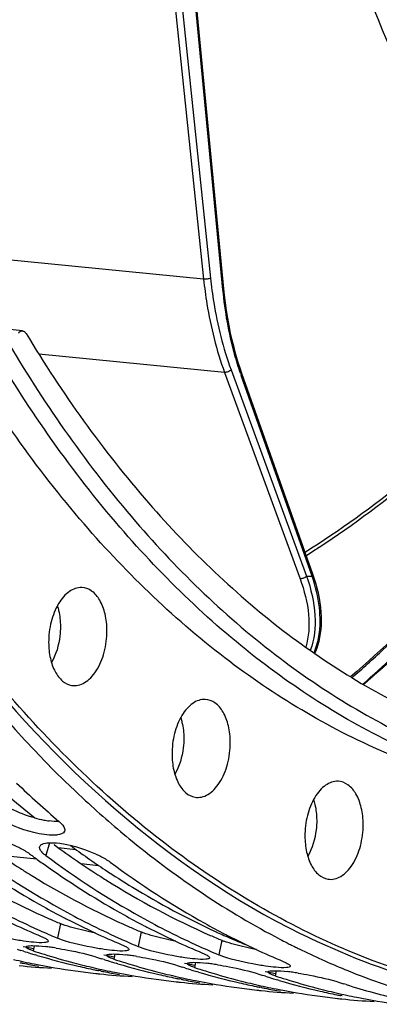
# Model space of a CAD drawing. Units: millimetres. Extents: x 0 to 594, y -24 to 420.
# Drawn here: x 206 to 211, y 42 to 55 of the extents above; entities that cross this region are included whole.
import ezdxf

# ---------------------------------------------------------------- set-up
doc = ezdxf.new("R2010")
doc.units = ezdxf.units.MM
doc.header["$LTSCALE"] = 32.67
doc.layers.get('0').update_dxf_attribs({"linetype": 'CONTINUOUS'})
doc.layers.add('AXES', color=7, linetype='CONTINUOUS')
doc.layers.add('SOLIDES', color=7, linetype='CONTINUOUS')

msp = doc.modelspace()

# ---------------------------------------------------------------- linework, layer by layer
at = {"color": 9, "linetype": 'CONTINUOUS'}
for p, q in [((208.086939, 55.285334), (208.482284, 51.506517)), ((208.173335, 55.297638), (208.568683, 51.518785)), ((208.723203, 51.375089), (208.354759, 55.218343)), ((208.482284, 51.506517), (203.994333, 51.946354)), ((208.74311, 50.341361), (206.423391, 50.568703)), ((208.74311, 50.341361), (209.686908, 47.761812)), ((208.825154, 50.373083), (209.768958, 47.793518)), ((209.838182, 47.79345), (208.952656, 50.301249)), ((206.55883, 44.461671), (206.509074, 44.302948)), ((206.693547, 43.451515), (206.655447, 43.269857)), ((207.701009, 43.347286), (207.66291, 43.165628)), ((208.708471, 43.243057), (208.670372, 43.061399)), ((206.363912, 43.174915), (206.352523, 43.111343)), ((207.371375, 43.070686), (207.359985, 43.007114)), ((208.378837, 42.966457), (208.367447, 42.902885)), ((209.386299, 42.862228), (209.374909, 42.798656))]:
    msp.add_line(p, q, dxfattribs=at)
at = {"color": 7, "linetype": 'CONTINUOUS'}
for p, q in [((208.735044, 51.386265), (208.366601, 55.229519)), ((208.743338, 51.306298), (208.735044, 51.386265)), ((209.846742, 47.819472), (208.961217, 50.327271)), ((209.863413, 47.770462), (209.846742, 47.819473)), ((206.620784, 43.284478), (206.655447, 43.269857)), ((206.233549, 43.105625), (206.198293, 43.116868)), ((207.628246, 43.180248), (207.66291, 43.165628)), ((209.580552, 43.181829), (209.616022, 43.164102)), ((209.616022, 43.164102), (209.630216, 43.157058)), ((206.404383, 43.053378), (206.382222, 43.059947)), ((207.241011, 43.001396), (207.205755, 43.012639)), ((207.411845, 42.949149), (207.389684, 42.955718)), ((208.635708, 43.076019), (208.670372, 43.061399)), ((207.192094, 42.8594), (207.17138, 42.86353)), ((208.248473, 42.897167), (208.213217, 42.90841)), ((208.419308, 42.844919), (208.397147, 42.851489)), ((207.133753, 42.827968), (207.142052, 42.827064)), ((208.141215, 42.723739), (208.149515, 42.722834)), ((208.199556, 42.755171), (208.178843, 42.759301)), ((209.255935, 42.792938), (209.22068, 42.804181)), ((209.42677, 42.74069), (209.404609, 42.74726)), ((209.148677, 42.61951), (209.156977, 42.618605)), ((209.207018, 42.650942), (209.186305, 42.655072)), ((210.263398, 42.688709), (210.228142, 42.699952)), ((210.214481, 42.546713), (210.193767, 42.550843))]:
    msp.add_line(p, q, dxfattribs=at)
at = {"color": 3, "linetype": 'CONTINUOUS'}
for p, q in [((206.609275, 44.441421), (206.61941, 44.433997)), ((209.696495, 43.324956), (209.710711, 43.317978))]:
    msp.add_line(p, q, dxfattribs=at)
at = {"color": 7, "linetype": 'CONTINUOUS'}
for points in [[(208.961217, 50.327271), (208.938394, 50.393914), (208.91137, 50.47857), (208.885954, 50.564908), (208.862177, 50.652841), (208.84006, 50.742289), (208.819625, 50.833175), (208.800893, 50.925418), (208.783881, 51.018934), (208.768607, 51.113645), (208.755088, 51.209466), (208.743338, 51.306298)], [(209.870017, 46.827785), (209.883115, 46.856467), (209.898909, 46.896772), (209.912901, 46.939004), (209.925019, 46.983164), (209.935187, 47.029241), (209.943329, 47.077193), (209.94937, 47.126971), (209.953246, 47.178581), (209.954887, 47.231947), (209.954235, 47.286887), (209.951244, 47.343374), (209.945871, 47.401334), (209.938108, 47.46049), (209.927942, 47.520778), (209.915356, 47.582136), (209.900391, 47.644275), (209.88308, 47.70705), (209.863413, 47.770462)]]:
    msp.add_lwpolyline(points, dxfattribs=at)
at = {"color": 9, "linetype": 'CONTINUOUS'}
for centre, radius, start, end in [((212.491627, 51.550835), 3.753102, 199.1153658, 199.4477735), ((209.810454, 54.802064), 7.008668, 269.660765, 270.2266726)]:
    msp.add_arc(centre, radius, start, end, dxfattribs=at)
at = {"color": 7, "linetype": 'CONTINUOUS'}
for centre, radius, start, end in [((215.02779, 54.516746), 12.867247, 226.3419731, 229.5211628), ((211.977031, 53.121957), 10.857184, 233.3862216, 240.8172606), ((213.157631, 53.566333), 11.504247, 233.4562411, 233.7129277), ((211.705443, 53.028376), 10.723104, 234.852217, 240.8461302), ((213.122523, 53.518494), 11.444908, 233.7128596, 234.0493536), ((213.054339, 53.424187), 11.328535, 234.0484924, 234.8961534), ((212.984493, 53.017728), 10.857184, 233.3862216, 240.8172606), ((213.790462, 52.934345), 10.857184, 233.3862216, 240.8172606), ((212.712906, 52.924146), 10.723104, 234.852217, 240.8461302), ((210.512535, 52.427727), 9.937231, 240.873161, 245.6022381), ((210.220736, 52.262206), 9.730185, 242.7633781, 247.2243846), ((211.408249, 52.512364), 10.127686, 240.8923267, 242.5042965), ((211.519998, 52.323498), 9.937231, 240.873161, 245.6022381), ((211.349671, 52.400907), 10.001774, 242.5071828, 242.7815747), ((211.228198, 52.157977), 9.730185, 242.7633781, 247.2243846), ((212.415711, 52.408134), 10.127686, 240.8923267, 242.5042965), ((212.52746, 52.219269), 9.937231, 240.873161, 245.6022381), ((213.423173, 52.303905), 10.127686, 240.8923267, 242.5042965), ((210.361886, 52.104621), 9.58075, 245.6245522, 247.015559), ((212.357133, 52.296677), 10.001774, 242.5071828, 242.7815747), ((212.23566, 52.053748), 9.730185, 242.7633781, 247.2243846), ((211.369348, 52.000392), 9.58075, 245.6245522, 247.015559), ((213.364595, 52.192448), 10.001774, 242.5071828, 242.7815747), ((213.243122, 51.949518), 9.730185, 242.7633781, 247.2243846), ((214.069118, 52.117174), 9.999383, 242.3918969, 242.9652923), ((214.041041, 52.062236), 9.937685, 242.9655129, 243.3303408), ((208.980645, 51.780654), 9.099597, 251.8828786, 252.1957141), ((208.968545, 51.742606), 9.059672, 252.4290277, 252.9912519), ((208.960249, 51.715527), 9.03135, 252.99133, 253.4140667), ((209.176683, 51.742937), 9.081866, 251.8824872, 252.7914284), ((206.155546, 40.213753), 2.970717, 81.9826363, 83.2641767), ((206.041473, 39.398655), 3.793758, 80.9325504, 81.9936084), ((212.37681, 51.896163), 9.58075, 245.6245522, 247.015559), ((214.004253, 51.98854), 9.855317, 243.6518079, 243.9340958), ((213.906447, 51.783927), 9.62854, 243.9218976, 247.6656036), ((208.10046, 51.594026), 8.819465, 256.9469086, 258.6542261), ((207.892058, 51.581086), 8.784979, 258.7928102, 259.0679133), ((207.888486, 51.562326), 8.765883, 259.0675812, 260.3689174), ((208.931614, 51.616027), 8.927814, 253.5562528, 256.9422082), ((209.149443, 51.653727), 8.988591, 252.7890551, 255.2463241), ((209.122914, 51.554174), 8.885564, 255.2482686, 256.9464866), ((209.988107, 51.676425), 9.099597, 251.8828786, 252.1957141), ((209.976007, 51.638377), 9.059672, 252.4290277, 252.9912519), ((209.967711, 51.611298), 9.03135, 252.99133, 253.4140667), ((210.184145, 51.638708), 9.081866, 251.8824872, 252.7914284), ((210.156905, 51.549498), 8.988591, 252.7890551, 255.2463241), ((207.163008, 40.109524), 2.970717, 81.9826363, 83.2641767), ((207.048935, 39.294426), 3.793758, 80.9325504, 81.9936084), ((208.17047, 40.005295), 2.970717, 81.9826363, 83.2641767), ((207.075536, 51.604008), 8.72361, 264.093196, 266.76495), ((208.08801, 51.531262), 8.755478, 258.6533026, 262.08484), ((208.082779, 51.496486), 8.720313, 262.087416, 263.7521615), ((208.907448, 51.515214), 8.824148, 256.9471662, 258.3464522), ((209.107922, 51.489797), 8.819465, 256.9469086, 258.6542261), ((208.901865, 51.48861), 8.796964, 258.3470637, 258.6551381), ((208.89952, 51.476856), 8.784979, 258.7928102, 259.0679133), ((208.895949, 51.458097), 8.765883, 259.0675812, 260.3689174), ((209.095472, 51.427033), 8.755478, 258.6533026, 262.08484), ((209.939076, 51.511798), 8.927814, 253.5562528, 256.9422082), ((210.130376, 51.449945), 8.885564, 255.2482686, 256.9464866), ((210.99557, 51.572196), 9.099597, 251.8828786, 252.1957141), ((210.98347, 51.534148), 9.059672, 252.4290277, 252.9912519), ((210.975173, 51.507069), 9.03135, 252.99133, 253.4140667), ((211.191607, 51.534479), 9.081866, 251.8824872, 252.7914284), ((210.946538, 51.407569), 8.927814, 253.5562528, 256.9422082), ((211.164368, 51.445269), 8.988591, 252.7890551, 255.2463241), ((208.056398, 39.190197), 3.793758, 80.9325504, 81.9936084), ((209.177933, 39.901066), 2.970717, 81.9826363, 83.2641767), ((209.06386, 39.085968), 3.793758, 80.9325504, 81.9936084), ((213.828892, 51.600873), 9.429747, 247.6788159, 247.9818284), ((213.755068, 51.411646), 9.226644, 247.9662937, 253.0374769), ((208.082451, 51.493691), 8.717499, 263.8071765, 264.0926551), ((208.082998, 51.499779), 8.72361, 264.093196, 266.76495), ((209.090241, 51.392257), 8.720313, 262.087416, 263.7521615), ((209.914911, 51.410985), 8.824148, 256.9471662, 258.3464522), ((210.115384, 51.385568), 8.819465, 256.9469086, 258.6542261), ((209.909328, 51.38438), 8.796964, 258.3470637, 258.6551381), ((209.089913, 51.389462), 8.717499, 263.8071765, 264.0926551), ((209.09046, 51.39555), 8.72361, 264.093196, 266.76495), ((209.906982, 51.372627), 8.784979, 258.7928102, 259.0679133), ((209.903411, 51.353868), 8.765883, 259.0675812, 260.3689174), ((210.102934, 51.322804), 8.755478, 258.6533026, 262.08484), ((211.137839, 51.345715), 8.885564, 255.2482686, 256.9464866), ((210.922373, 51.306756), 8.824148, 256.9471662, 258.3464522), ((212.003032, 51.467967), 9.099597, 251.8828786, 252.1957141), ((211.990932, 51.429919), 9.059672, 252.4290277, 252.9912519), ((211.982635, 51.402839), 9.03135, 252.99133, 253.4140667), ((212.19907, 51.430249), 9.081866, 251.8824872, 252.7914284), ((211.954, 51.30334), 8.927814, 253.5562528, 256.9422082), ((212.17183, 51.34104), 8.988591, 252.7890551, 255.2463241), ((213.010494, 51.363738), 9.099597, 251.8828786, 252.1957141), ((210.097703, 51.288028), 8.720313, 262.087416, 263.7521615), ((211.122846, 51.281339), 8.819465, 256.9469086, 258.6542261), ((210.91679, 51.280151), 8.796964, 258.3470637, 258.6551381), ((210.097376, 51.285233), 8.717499, 263.8071765, 264.0926551), ((210.097923, 51.29132), 8.72361, 264.093196, 266.76495), ((210.914444, 51.268398), 8.784979, 258.7928102, 259.0679133), ((210.910873, 51.249639), 8.765883, 259.0675812, 260.3689174), ((211.110396, 51.218574), 8.755478, 258.6533026, 262.08484), ((212.145301, 51.241486), 8.885564, 255.2482686, 256.9464866), ((211.929835, 51.202527), 8.824148, 256.9471662, 258.3464522), ((212.130308, 51.17711), 8.819465, 256.9469086, 258.6542261), ((212.969208, 51.229091), 8.958769, 252.4204731, 256.9372735), ((211.105166, 51.183799), 8.720313, 262.087416, 263.7521615), ((211.924252, 51.175922), 8.796964, 258.3470637, 258.6551381), ((211.104838, 51.181009), 8.717504, 263.7523041, 264.0926551), ((211.105385, 51.187091), 8.72361, 264.093196, 266.76495), ((212.117858, 51.114345), 8.755478, 258.6533026, 262.08484)]:
    msp.add_arc(centre, radius, start, end, dxfattribs=at)
at = {"color": 3, "linetype": 'CONTINUOUS'}
for centre, radius, start, end in [((206.777961, 46.242838), 1.525809, 254.5873262, 258.9436165), ((206.715832, 45.926206), 1.203138, 258.9556961, 262.1176324), ((212.129029, 53.439118), 11.031691, 233.7890481, 237.4304989), ((213.136491, 53.334889), 11.031691, 233.7890481, 237.4304989), ((210.57843, 52.658875), 9.993644, 238.405994, 246.2341678), ((211.927541, 53.13022), 10.662907, 237.4493887, 237.8483547), ((211.882526, 53.05851), 10.578239, 237.8480831, 238.4672277), ((211.585892, 52.554646), 9.993644, 238.405994, 246.2341678), ((212.935003, 53.025991), 10.662907, 237.4493887, 237.8483547), ((210.353814, 52.177505), 9.462582, 246.3042627, 247.2435453), ((207.004401, 44.194912), 0.805772, 247.307559, 249.3037926), ((211.361276, 52.073276), 9.462582, 246.3042627, 247.2435453), ((208.011863, 44.090682), 0.805772, 247.307559, 249.3037926), ((212.368738, 51.969047), 9.462582, 246.3042627, 247.2435453), ((209.019325, 43.986453), 0.805772, 247.307559, 249.3037926), ((208.111644, 51.709188), 8.74763, 257.5761624, 258.3956424), ((209.119107, 51.604959), 8.74763, 257.5761624, 258.3956424), ((210.126569, 51.50073), 8.74763, 257.5761624, 258.3956424), ((211.134031, 51.396501), 8.74763, 257.5761624, 258.3956424)]:
    msp.add_arc(centre, radius, start, end, dxfattribs=at)
for points, knots in [([(210.483807, 90.136493), (208.211837, 88.39242), (204.300539, 83.227438), (200.99158, 73.822674), (200.005095, 63.385143), (201.107386, 56.376112), (202.198267, 53.18356)], [0, 0, 0, 0, 0.216141565, 0.473334437, 0.74540377, 1, 1, 1, 1]), ([(204.280371, 48.640717), (204.641907, 48.041565), (206.067251, 45.935798), (208.038207, 44.140604), (209.696495, 43.324956)], [0, 0, 0, 0, 0.274659972, 1, 1, 1, 1]), ([(210.333743, 46.525008), (210.466258, 46.639761), (211.001419, 47.118355), (211.506617, 47.630183), (211.871687, 48.031584)], [0, 0, 0, 0, 0.244184289, 1, 1, 1, 1])]:
    msp.add_open_spline(points, degree=3, knots=knots, dxfattribs=at)
at = {"color": 7, "linetype": 'CONTINUOUS'}
for points, knots in [([(220.374631, 86.270297), (217.080804, 85.425476), (213.674782, 81.537213), (211.332378, 76.511722), (210.261971, 73.286036), (209.539522, 69.870883), (209.174938, 66.358191), (209.183339, 62.862698), (209.676099, 58.514547), (210.843391, 54.502565), (212.770711, 51.199777), (214.431719, 49.320597), (216.324265, 48.00555), (217.73053, 47.542718), (218.425066, 47.43102)], [0, 0, 0, 0, 0.219006177, 0.288211433, 0.361212586, 0.436604914, 0.51281453, 0.588212305, 0.661223979, 0.794444826, 0.853196309, 0.906345968, 0.954693509, 1, 1, 1, 1]), ([(209.632805, 58.037655), (209.96754, 56.608461), (210.830741, 53.9635), (212.83214, 50.594415), (215.051558, 48.582135), (217.003268, 47.682468), (218.003493, 47.463848), (218.500133, 47.412462)], [0, 0, 0, 0, 0.299835016, 0.563945548, 0.792865854, 0.898011854, 1, 1, 1, 1]), ([(202.6958, 51.497315), (202.967579, 50.841101), (204.066542, 48.473286), (205.608681, 46.278094), (207.007166, 44.987363)], [0, 0, 0, 0, 0.271783993, 1, 1, 1, 1]), ([(212.906279, 50.796892), (212.66446, 50.519734), (211.716678, 49.498478), (210.632865, 48.597073), (209.765378, 48.04967)], [0, 0, 0, 0, 0.263939494, 1, 1, 1, 1]), ([(210.47037, 46.44381), (210.600076, 46.55786), (211.123696, 47.032811), (211.61856, 47.539226), (211.976436, 47.93577)], [0, 0, 0, 0, 0.244340094, 1, 1, 1, 1]), ([(207.007166, 44.987363), (207.196513, 44.812606), (207.947656, 44.159196), (208.781318, 43.598289), (209.435191, 43.256341)], [0, 0, 0, 0, 0.258818259, 1, 1, 1, 1]), ([(206.494037, 44.564147), (206.318377, 44.58826), (206.097865, 44.660955), (205.905605, 44.781343), (205.868826, 44.812712)], [0, 0, 0, 0, 0.785774208, 1, 1, 1, 1]), ([(206.674796, 44.729329), (206.686284, 44.71953), (206.71804, 44.68959), (206.74987, 44.647254), (206.747204, 44.617421)], [0, 0, 0, 0, 0.335163025, 1, 1, 1, 1]), ([(205.677878, 44.558779), (205.853562, 44.534749), (206.072694, 44.463372), (206.269225, 44.352221), (206.307581, 44.323794)], [0, 0, 0, 0, 0.787869445, 1, 1, 1, 1]), ([(206.65488, 44.559599), (206.647611, 44.558645), (206.63239, 44.55717), (206.617116, 44.556529), (206.609168, 44.556377)], [0, 0, 0, 0, 0.47979539, 1, 1, 1, 1]), ([(206.747204, 44.617421), (206.747046, 44.615642), (206.746531, 44.612125), (206.745597, 44.608694), (206.745031, 44.607028)], [0, 0, 0, 0, 0.503808048, 1, 1, 1, 1]), ([(206.435174, 44.414173), (206.436865, 44.419425), (206.443251, 44.429987), (206.453032, 44.437189), (206.458565, 44.440421)], [0, 0, 0, 0, 0.46268947, 1, 1, 1, 1]), ([(206.458565, 44.440421), (206.467372, 44.445566), (206.489187, 44.45373), (206.511883, 44.457807), (206.524592, 44.459387)], [0, 0, 0, 0, 0.443331602, 1, 1, 1, 1]), ([(206.68534, 44.45455), (206.861024, 44.43052), (207.080156, 44.359143), (207.276687, 44.247992), (207.315043, 44.219565)], [0, 0, 0, 0, 0.787869445, 1, 1, 1, 1]), ([(206.509074, 44.302948), (206.497293, 44.311679), (206.465311, 44.337997), (206.431423, 44.376821), (206.433432, 44.405083)], [0, 0, 0, 0, 0.341044528, 1, 1, 1, 1]), ([(206.433432, 44.405083), (206.433542, 44.406634), (206.433938, 44.409708), (206.434704, 44.412711), (206.435174, 44.414173)], [0, 0, 0, 0, 0.503191124, 1, 1, 1, 1]), ([(206.233787, 43.232158), (206.180006, 43.239821), (205.982123, 43.274068), (205.783347, 43.317309), (205.647985, 43.374086)], [0, 0, 0, 0, 0.27012234, 1, 1, 1, 1]), ([(206.453955, 43.290703), (206.460723, 43.287864), (206.473429, 43.282336), (206.485942, 43.276376), (206.491759, 43.27344)], [0, 0, 0, 0, 0.52968677, 1, 1, 1, 1]), ([(206.491759, 43.27344), (206.504321, 43.267097), (206.522106, 43.257213), (206.540469, 43.241171), (206.541366, 43.233791)], [0, 0, 0, 0, 0.654320881, 1, 1, 1, 1]), ([(206.536894, 43.224378), (206.532469, 43.220894), (206.518175, 43.216394), (206.503989, 43.214555), (206.495213, 43.21379)], [0, 0, 0, 0, 0.38999304, 1, 1, 1, 1]), ([(206.541263, 43.230812), (206.54102, 43.22961), (206.539914, 43.227128), (206.538001, 43.225249), (206.536894, 43.224378)], [0, 0, 0, 0, 0.465355787, 1, 1, 1, 1]), ([(206.541366, 43.233791), (206.541427, 43.233289), (206.541476, 43.232289), (206.541361, 43.231294), (206.541263, 43.230812)], [0, 0, 0, 0, 0.507150642, 1, 1, 1, 1]), ([(207.241249, 43.127928), (207.187468, 43.135592), (206.989585, 43.169839), (206.790809, 43.21308), (206.655447, 43.269857)], [0, 0, 0, 0, 0.27012234, 1, 1, 1, 1]), ([(206.263078, 43.157793), (206.263005, 43.158194), (206.262924, 43.158995), (206.262995, 43.159798), (206.263067, 43.160185)], [0, 0, 0, 0, 0.508153628, 1, 1, 1, 1]), ([(206.263067, 43.160185), (206.264017, 43.165285), (206.28292, 43.172826), (206.297489, 43.173711), (206.308586, 43.174476)], [0, 0, 0, 0, 0.318052469, 1, 1, 1, 1]), ([(206.286928, 43.137435), (206.280953, 43.140582), (206.27203, 43.145726), (206.263776, 43.153986), (206.263078, 43.157793)], [0, 0, 0, 0, 0.635653379, 1, 1, 1, 1]), ([(206.352523, 43.111343), (206.339791, 43.115509), (206.317571, 43.123326), (206.295911, 43.132703), (206.286928, 43.137435)], [0, 0, 0, 0, 0.568861076, 1, 1, 1, 1]), ([(206.308586, 43.174476), (206.320631, 43.175307), (206.385962, 43.176408), (206.451147, 43.170173), (206.503986, 43.163965)], [0, 0, 0, 0, 0.184963903, 1, 1, 1, 1]), ([(206.639358, 43.145005), (206.68819, 43.137225), (206.862784, 43.105846), (207.036822, 43.067768), (207.158493, 43.02796)], [0, 0, 0, 0, 0.278630765, 1, 1, 1, 1]), ([(207.461417, 43.186474), (207.468185, 43.183635), (207.480891, 43.178106), (207.493404, 43.172147), (207.499221, 43.16921)], [0, 0, 0, 0, 0.52968677, 1, 1, 1, 1]), ([(207.499221, 43.16921), (207.511783, 43.162868), (207.529568, 43.152984), (207.547932, 43.136942), (207.548829, 43.129561)], [0, 0, 0, 0, 0.654320881, 1, 1, 1, 1]), ([(207.544356, 43.120149), (207.539931, 43.116665), (207.525637, 43.112164), (207.511451, 43.110326), (207.502676, 43.109561)], [0, 0, 0, 0, 0.38999304, 1, 1, 1, 1]), ([(207.548726, 43.126583), (207.548483, 43.125381), (207.547376, 43.122899), (207.545463, 43.12102), (207.544356, 43.120149)], [0, 0, 0, 0, 0.465355787, 1, 1, 1, 1]), ([(207.548829, 43.129561), (207.54889, 43.12906), (207.548938, 43.12806), (207.548823, 43.127064), (207.548726, 43.126583)], [0, 0, 0, 0, 0.507150642, 1, 1, 1, 1]), ([(208.248711, 43.023699), (208.19493, 43.031363), (207.997047, 43.06561), (207.798271, 43.10885), (207.66291, 43.165628)], [0, 0, 0, 0, 0.27012234, 1, 1, 1, 1]), ([(208.468879, 43.082245), (208.475647, 43.079406), (208.488354, 43.073877), (208.500866, 43.067918), (208.506683, 43.064981)], [0, 0, 0, 0, 0.52968677, 1, 1, 1, 1]), ([(207.27054, 43.053564), (207.270467, 43.053964), (207.270387, 43.054766), (207.270457, 43.055569), (207.270529, 43.055956)], [0, 0, 0, 0, 0.508153628, 1, 1, 1, 1]), ([(207.270529, 43.055956), (207.271479, 43.061056), (207.290382, 43.068597), (207.304951, 43.069482), (207.316048, 43.070247)], [0, 0, 0, 0, 0.318052469, 1, 1, 1, 1]), ([(207.29439, 43.033206), (207.288415, 43.036353), (207.279492, 43.041497), (207.271238, 43.049757), (207.27054, 43.053564)], [0, 0, 0, 0, 0.635653379, 1, 1, 1, 1]), ([(207.359985, 43.007114), (207.347253, 43.01128), (207.325033, 43.019097), (207.303373, 43.028474), (207.29439, 43.033206)], [0, 0, 0, 0, 0.568861076, 1, 1, 1, 1]), ([(207.316048, 43.070247), (207.328093, 43.071078), (207.393424, 43.072179), (207.45861, 43.065944), (207.511449, 43.059735)], [0, 0, 0, 0, 0.184963903, 1, 1, 1, 1]), ([(207.646821, 43.040775), (207.695652, 43.032996), (207.870246, 43.001617), (208.044284, 42.963539), (208.165955, 42.923731)], [0, 0, 0, 0, 0.278630765, 1, 1, 1, 1]), ([(208.277991, 42.951727), (208.278941, 42.956827), (208.297844, 42.964368), (208.312413, 42.965253), (208.32351, 42.966018)], [0, 0, 0, 0, 0.318052469, 1, 1, 1, 1]), ([(208.32351, 42.966018), (208.335556, 42.966849), (208.400886, 42.96795), (208.466072, 42.961715), (208.518911, 42.955506)], [0, 0, 0, 0, 0.184963903, 1, 1, 1, 1]), ([(208.506683, 43.064981), (208.519245, 43.058639), (208.53703, 43.048755), (208.555394, 43.032712), (208.556291, 43.025332)], [0, 0, 0, 0, 0.654320881, 1, 1, 1, 1]), ([(208.551818, 43.015919), (208.547393, 43.012436), (208.533099, 43.007935), (208.518914, 43.006097), (208.510138, 43.005332)], [0, 0, 0, 0, 0.38999304, 1, 1, 1, 1]), ([(208.556188, 43.022354), (208.555945, 43.021152), (208.554838, 43.01867), (208.552925, 43.016791), (208.551818, 43.015919)], [0, 0, 0, 0, 0.465355787, 1, 1, 1, 1]), ([(208.556291, 43.025332), (208.556352, 43.024831), (208.5564, 43.023831), (208.556285, 43.022835), (208.556188, 43.022354)], [0, 0, 0, 0, 0.507150642, 1, 1, 1, 1]), ([(209.256174, 42.91947), (209.202392, 42.927134), (209.004509, 42.961381), (208.805733, 43.004621), (208.670372, 43.061399)], [0, 0, 0, 0, 0.27012234, 1, 1, 1, 1]), ([(209.476342, 42.978015), (209.4889, 42.972748), (209.510844, 42.962921), (209.532015, 42.951398), (209.540722, 42.945674)], [0, 0, 0, 0, 0.566517206, 1, 1, 1, 1]), ([(208.278002, 42.949335), (208.277929, 42.949735), (208.277849, 42.950536), (208.277919, 42.951339), (208.277991, 42.951727)], [0, 0, 0, 0, 0.508153628, 1, 1, 1, 1]), ([(208.301852, 42.928977), (208.295877, 42.932124), (208.286954, 42.937268), (208.2787, 42.945528), (208.278002, 42.949335)], [0, 0, 0, 0, 0.635653379, 1, 1, 1, 1]), ([(208.367447, 42.902885), (208.354715, 42.907051), (208.332495, 42.914868), (208.310835, 42.924244), (208.301852, 42.928977)], [0, 0, 0, 0, 0.568861076, 1, 1, 1, 1]), ([(208.654283, 42.936546), (208.703114, 42.928767), (208.877708, 42.897387), (209.051746, 42.85931), (209.173417, 42.819502)], [0, 0, 0, 0, 0.278630765, 1, 1, 1, 1]), ([(209.285465, 42.845106), (209.285391, 42.845506), (209.285311, 42.846307), (209.285381, 42.84711), (209.285453, 42.847497)], [0, 0, 0, 0, 0.508153628, 1, 1, 1, 1]), ([(209.285453, 42.847497), (209.286404, 42.852598), (209.305306, 42.860138), (209.319876, 42.861023), (209.330973, 42.861789)], [0, 0, 0, 0, 0.318052469, 1, 1, 1, 1]), ([(209.309314, 42.824747), (209.303339, 42.827895), (209.294416, 42.833039), (209.286162, 42.841298), (209.285465, 42.845106)], [0, 0, 0, 0, 0.635653379, 1, 1, 1, 1]), ([(209.330973, 42.861789), (209.343018, 42.86262), (209.408348, 42.863721), (209.473534, 42.857486), (209.526373, 42.851277)], [0, 0, 0, 0, 0.184963903, 1, 1, 1, 1]), ([(209.56365, 42.918125), (209.56253, 42.912588), (209.544448, 42.903165), (209.528773, 42.902076), (209.5176, 42.901103)], [0, 0, 0, 0, 0.334970725, 1, 1, 1, 1]), ([(209.540722, 42.945674), (209.546641, 42.941783), (209.555753, 42.935248), (209.56323, 42.925406), (209.563753, 42.921103)], [0, 0, 0, 0, 0.620410479, 1, 1, 1, 1]), ([(209.563753, 42.921103), (209.563814, 42.920601), (209.563862, 42.919601), (209.563747, 42.918606), (209.56365, 42.918125)], [0, 0, 0, 0, 0.507150642, 1, 1, 1, 1]), ([(209.661745, 42.832317), (209.710576, 42.824538), (209.88517, 42.793158), (210.059209, 42.755081), (210.180879, 42.715272)], [0, 0, 0, 0, 0.278630765, 1, 1, 1, 1]), ([(209.374909, 42.798656), (209.362177, 42.802821), (209.339957, 42.810639), (209.318297, 42.820015), (209.309314, 42.824747)], [0, 0, 0, 0, 0.568861076, 1, 1, 1, 1])]:
    msp.add_open_spline(points, degree=3, knots=knots, dxfattribs=at)
at = {"color": 9, "linetype": 'CONTINUOUS'}
for points, knots in [([(208.482284, 51.506517), (208.493101, 51.403151), (208.545418, 51.008093), (208.641888, 50.618037), (208.74311, 50.341361)], [0, 0, 0, 0, 0.260778311, 1, 1, 1, 1]), ([(208.568683, 51.518785), (208.556149, 51.512786), (208.526979, 51.506735), (208.497594, 51.50497), (208.482286, 51.506497)], [0, 0, 0, 0, 0.474595063, 1, 1, 1, 1]), ([(208.568683, 51.518785), (208.579317, 51.417145), (208.630756, 51.028682), (208.725618, 50.645138), (208.825154, 50.373083)], [0, 0, 0, 0, 0.260776892, 1, 1, 1, 1]), ([(208.723203, 51.375089), (208.725008, 51.375911), (208.729644, 51.378252), (208.735382, 51.382724), (208.735043, 51.386265)], [0, 0, 0, 0, 0.357963316, 1, 1, 1, 1]), ([(208.945466, 50.321802), (208.917307, 50.403051), (208.811256, 50.74654), (208.749287, 51.103014), (208.723203, 51.375089)], [0, 0, 0, 0, 0.23931858, 1, 1, 1, 1]), ([(212.886212, 50.822235), (212.644642, 50.546239), (211.698485, 49.530185), (210.616416, 48.634215), (209.750606, 48.091422)], [0, 0, 0, 0, 0.264125797, 1, 1, 1, 1]), ([(208.825154, 50.373083), (208.815407, 50.361892), (208.788525, 50.34614), (208.758176, 50.339921), (208.743105, 50.341376)], [0, 0, 0, 0, 0.495000325, 1, 1, 1, 1]), ([(208.952656, 50.301249), (208.954556, 50.303371), (208.960282, 50.310571), (208.96338, 50.321141), (208.961217, 50.327271)], [0, 0, 0, 0, 0.304659815, 1, 1, 1, 1]), ([(209.768958, 47.793518), (209.75921, 47.782327), (209.732329, 47.766575), (209.701979, 47.760357), (209.686908, 47.761812)], [0, 0, 0, 0, 0.495000326, 1, 1, 1, 1]), ([(209.686908, 47.761812), (209.74008, 47.616483), (209.813002, 47.333449), (209.797593, 47.035282), (209.757299, 46.906481)], [0, 0, 0, 0, 0.534162679, 1, 1, 1, 1]), ([(209.768958, 47.793518), (209.824116, 47.634912), (209.896753, 47.326374), (209.86629, 47.002974), (209.814392, 46.866616)], [0, 0, 0, 0, 0.535088269, 1, 1, 1, 1]), ([(209.838182, 47.79345), (209.840081, 47.795572), (209.845808, 47.802772), (209.848905, 47.813342), (209.846742, 47.819472)], [0, 0, 0, 0, 0.304659814, 1, 1, 1, 1]), ([(209.860568, 46.834379), (209.890018, 46.900955), (209.942547, 47.088662), (209.940645, 47.419005), (209.880643, 47.666927), (209.838182, 47.79345)], [0, 0, 0, 0, 0.223291342, 0.590650362, 1, 1, 1, 1])]:
    msp.add_open_spline(points, degree=3, knots=knots, dxfattribs=at)
at = {"color": 3, "linetype": 'CONTINUOUS'}
for points in [[(206.372448, 44.771903), (206.269976, 44.800013), (206.169316, 44.837583), (206.074977, 44.886481)], [(206.677478, 44.726943), (206.635225, 44.725219), (206.59273, 44.728688), (206.550834, 44.734435)], [(207.26061, 43.99832), (207.677829, 43.736077), (208.114671, 43.502268), (208.565919, 43.304232)], [(206.852343, 43.398403), (206.807605, 43.410986), (206.76309, 43.424671), (206.719631, 43.441138)], [(207.126942, 43.335216), (207.034612, 43.35245), (206.94276, 43.372972), (206.852343, 43.398403)], [(207.859805, 43.294174), (207.815067, 43.306757), (207.770552, 43.320442), (207.727093, 43.336909)], [(208.134405, 43.230987), (208.042074, 43.248221), (207.950222, 43.268743), (207.859805, 43.294174)], [(208.867268, 43.189945), (208.822529, 43.202528), (208.778014, 43.216212), (208.734555, 43.23268)], [(209.710711, 43.317978), (210.211818, 43.072511), (210.736448, 42.869481), (211.273491, 42.717998)], [(209.141867, 43.126758), (209.049536, 43.143992), (208.957684, 43.164514), (208.867268, 43.189945)]]:
    msp.add_open_spline(points, degree=3, dxfattribs=at)
at = {"color": 7, "linetype": 'CONTINUOUS'}
for points in [[(206.609168, 44.556377), (206.570711, 44.55564), (206.532144, 44.558916), (206.494037, 44.564147)], [(206.745031, 44.607028), (206.734109, 44.574877), (206.688547, 44.564016), (206.65488, 44.559599)], [(206.524592, 44.459387), (206.57779, 44.465999), (206.632228, 44.461815), (206.68534, 44.45455)], [(206.361332, 43.217165), (206.318686, 43.220882), (206.276167, 43.226119), (206.233787, 43.232158)], [(206.495213, 43.21379), (206.450741, 43.209914), (206.405805, 43.213288), (206.361332, 43.217165)], [(207.368794, 43.112936), (207.326148, 43.116653), (207.283629, 43.121889), (207.241249, 43.127928)], [(207.502676, 43.109561), (207.458203, 43.105685), (207.413267, 43.109059), (207.368794, 43.112936)], [(208.376256, 43.008706), (208.33361, 43.012424), (208.291091, 43.01766), (208.248711, 43.023699)], [(208.510138, 43.005332), (208.465665, 43.001456), (208.420729, 43.004829), (208.376256, 43.008706)], [(209.383718, 42.904477), (209.341073, 42.908195), (209.298553, 42.913431), (209.256174, 42.91947)], [(209.5176, 42.901103), (209.473127, 42.897227), (209.428191, 42.9006), (209.383718, 42.904477)]]:
    msp.add_open_spline(points, degree=3, dxfattribs=at)
at = {"layer": 'AXES', "color": 7, "linetype": 'CONTINUOUS'}
for p, q in [((206.221543, 50.859444), (204.429153, 51.046325)), ((208.63934, 43.347844), (208.652744, 43.341708))]:
    msp.add_line(p, q, dxfattribs=at)
at = {"layer": 'AXES', "color": 9, "linetype": 'CONTINUOUS'}
for p, q in [((206.666503, 44.400818), (206.885522, 44.378158)), ((205.94311, 44.305917), (206.397459, 44.258911)), ((206.950573, 44.201688), (207.169392, 44.179049))]:
    msp.add_line(p, q, dxfattribs=at)
at = {"layer": 'AXES', "color": 7, "linetype": 'CONTINUOUS'}
for centre, radius, start, end in [((214.14286, 54.338689), 12.325383, 228.7136459, 230.9151618), ((213.439774, 53.435703), 11.180663, 233.6667033, 236.3966761), ((212.630137, 52.047537), 9.571369, 245.4459707, 245.9907531), ((212.581171, 51.936546), 9.450058, 245.9881401, 247.8471169)]:
    msp.add_arc(centre, radius, start, end, dxfattribs=at)
for points, knots in [([(202.275471, 53.20923), (201.644761, 55.058495), (200.734802, 59.028797), (200.357346, 65.234076), (200.924672, 71.581533), (202.17278, 76.726903), (203.62123, 80.56445), (204.886105, 83.192883), (206.322992, 85.566169), (207.909556, 87.646215), (209.621376, 89.399328), (211.433305, 90.796504), (213.317466, 91.812627), (214.635578, 92.231792), (215.287643, 92.365362)], [0, 0, 0, 0, 0.129977175, 0.269190533, 0.41203143, 0.552386357, 0.619851498, 0.684613091, 0.746153697, 0.804100025, 0.858264818, 0.908694967, 0.955721853, 1, 1, 1, 1]), ([(206.171119, 50.834595), (206.174699, 50.8388), (206.187958, 50.8524), (206.208008, 50.860854), (206.221543, 50.859444)], [0, 0, 0, 0, 0.288665777, 1, 1, 1, 1]), ([(206.221543, 50.859444), (206.225581, 50.859023), (206.243075, 50.854629), (206.256503, 50.840328), (206.26358, 50.828582)], [0, 0, 0, 0, 0.228391204, 1, 1, 1, 1]), ([(206.26358, 50.828582), (206.713094, 50.082556), (207.684132, 48.714925), (209.43139, 47.038928), (211.366347, 45.881151), (212.768181, 45.481858), (213.461902, 45.385571)], [0, 0, 0, 0, 0.280541629, 0.537193536, 0.774412944, 1, 1, 1, 1]), ([(212.926411, 44.997804), (212.199769, 45.087231), (210.728262, 45.48782), (208.698424, 46.69233), (206.871369, 48.453556), (205.862171, 49.894962), (205.396293, 50.681959)], [0, 0, 0, 0, 0.225176899, 0.461993171, 0.718713939, 1, 1, 1, 1]), ([(212.744862, 42.467164), (212.342773, 42.512088), (211.538419, 42.659982), (209.95126, 43.186837), (208.035212, 44.294979), (205.996025, 46.227471), (204.866458, 47.814993), (204.34472, 48.682583)], [0, 0, 0, 0, 0.112249578, 0.226007308, 0.462732458, 0.719124177, 1, 1, 1, 1]), ([(211.856893, 48.042888), (211.733241, 47.906832), (211.242796, 47.382001), (210.722441, 46.884874), (210.318532, 46.534872)], [0, 0, 0, 0, 0.255949943, 1, 1, 1, 1]), ([(206.960029, 47.651752), (206.905964, 47.653833), (206.818126, 47.620619), (206.728699, 47.536982), (206.640892, 47.414596), (206.566365, 47.220761), (206.545805, 47.051525), (206.546212, 46.964287)], [0, 0, 0, 0, 0.185970033, 0.296511963, 0.420325121, 0.700141445, 1, 1, 1, 1]), ([(207.274502, 47.113471), (207.274177, 47.183156), (207.260304, 47.314978), (207.197514, 47.488257), (207.097516, 47.613836), (207.003408, 47.650083), (206.960029, 47.651752)], [0, 0, 0, 0, 0.3087661, 0.581480482, 0.807654231, 1, 1, 1, 1]), ([(206.833515, 46.428816), (206.860128, 46.42431), (206.917691, 46.425978), (207.000772, 46.460929), (207.077557, 46.524189), (207.171881, 46.646682), (207.252725, 46.84662), (207.274928, 47.022463), (207.274502, 47.113471)], [0, 0, 0, 0, 0.089788831, 0.186188987, 0.294672075, 0.41714865, 0.697251512, 1, 1, 1, 1]), ([(206.546212, 46.964287), (206.546521, 46.898123), (206.559124, 46.772431), (206.616086, 46.605223), (206.706221, 46.480355), (206.792132, 46.435821), (206.833515, 46.428816)], [0, 0, 0, 0, 0.305117689, 0.577448608, 0.806447921, 1, 1, 1, 1]), ([(208.501076, 46.254122), (208.447011, 46.256202), (208.359173, 46.222988), (208.269746, 46.139351), (208.18194, 46.016965), (208.107412, 45.82313), (208.086852, 45.653894), (208.08726, 45.566656)], [0, 0, 0, 0, 0.185970033, 0.296511963, 0.420325121, 0.700141445, 1, 1, 1, 1]), ([(208.81555, 45.715841), (208.815224, 45.785525), (208.801351, 45.917348), (208.738561, 46.090626), (208.638563, 46.216206), (208.544455, 46.252452), (208.501076, 46.254122)], [0, 0, 0, 0, 0.3087661, 0.581480482, 0.807654231, 1, 1, 1, 1]), ([(208.374562, 45.031185), (208.401175, 45.02668), (208.458738, 45.028347), (208.541819, 45.063298), (208.618605, 45.126558), (208.712929, 45.249051), (208.793772, 45.448989), (208.815975, 45.624832), (208.81555, 45.715841)], [0, 0, 0, 0, 0.089788831, 0.186188987, 0.294672075, 0.41714865, 0.697251512, 1, 1, 1, 1]), ([(208.08726, 45.566656), (208.087569, 45.500492), (208.100171, 45.374801), (208.157133, 45.207593), (208.247268, 45.082725), (208.333179, 45.038191), (208.374562, 45.031185)], [0, 0, 0, 0, 0.305117689, 0.577448608, 0.806447921, 1, 1, 1, 1]), ([(210.161083, 45.230204), (210.107017, 45.232284), (210.019179, 45.19907), (209.929752, 45.115433), (209.841946, 44.993047), (209.767418, 44.799212), (209.746858, 44.629976), (209.747266, 44.542738)], [0, 0, 0, 0, 0.185970033, 0.296511963, 0.420325121, 0.700141445, 1, 1, 1, 1]), ([(210.475556, 44.691922), (210.47523, 44.761607), (210.461357, 44.893429), (210.398567, 45.066708), (210.298569, 45.192287), (210.204461, 45.228534), (210.161083, 45.230204)], [0, 0, 0, 0, 0.3087661, 0.581480482, 0.807654231, 1, 1, 1, 1]), ([(210.034568, 44.007267), (210.061181, 44.002762), (210.118744, 44.004429), (210.201826, 44.03938), (210.278611, 44.10264), (210.372935, 44.225133), (210.453779, 44.425071), (210.475981, 44.600914), (210.475556, 44.691922)], [0, 0, 0, 0, 0.089788831, 0.186188987, 0.294672075, 0.41714865, 0.697251512, 1, 1, 1, 1]), ([(209.747266, 44.542738), (209.747575, 44.476574), (209.760178, 44.350883), (209.817139, 44.183675), (209.907274, 44.058807), (209.993186, 44.014273), (210.034568, 44.007267)], [0, 0, 0, 0, 0.305117689, 0.577448608, 0.806447921, 1, 1, 1, 1]), ([(207.251949, 44.12345), (207.364161, 44.048934), (207.811164, 43.763891), (208.279927, 43.512713), (208.63934, 43.347844)], [0, 0, 0, 0, 0.254092721, 1, 1, 1, 1])]:
    msp.add_open_spline(points, degree=3, knots=knots, dxfattribs=at)
at = {"layer": 'AXES', "color": 40, "linetype": 'CONTINUOUS'}
msp.add_open_spline([(212.000346, 47.909846), (211.971519, 47.879117), (211.928277, 47.833024), (211.870622, 47.771565), (211.834587, 47.733156), (211.805761, 47.702422), (211.787739, 47.68323), (211.775135, 47.669762), (211.767915, 47.662118), (211.760631, 47.654674), (211.751548, 47.645301), (211.72973, 47.622861), (211.69701, 47.589179), (211.660652, 47.551764), (211.631566, 47.521831), (211.609751, 47.499381), (211.591572, 47.480673), (211.577029, 47.465706), (211.566122, 47.454481), (211.557032, 47.445127), (211.549761, 47.437644), (211.545214, 47.432965), (211.541583, 47.429227), (211.539298, 47.426878), (211.537731, 47.42526), (211.536784, 47.424295), (211.535645, 47.423175), (211.534287, 47.421828), (211.532078, 47.419644), (211.529329, 47.416923), (211.524924, 47.412565), (211.519419, 47.407119), (211.512813, 47.400584), (211.504005, 47.391869), (211.488591, 47.37662), (211.466571, 47.354834), (211.440146, 47.328691), (211.413722, 47.302549), (211.387298, 47.276406), (211.360874, 47.250264), (211.338854, 47.228478), (211.321237, 47.21105), (211.308025, 47.197978), (211.294813, 47.184907), (211.283803, 47.174014), (211.274995, 47.1653), (211.26949, 47.159853), (211.265086, 47.155497), (211.261781, 47.152227), (211.259034, 47.14951), (211.257098, 47.147593), (211.256012, 47.146522), (211.255139, 47.145648), (211.254492, 47.145045), (211.253551, 47.144147), (211.251941, 47.142619), (211.249621, 47.140413), (211.246845, 47.137776), (211.243142, 47.134256), (211.238513, 47.129858), (211.231107, 47.12282), (211.22185, 47.114023), (211.210741, 47.103466), (211.199632, 47.09291), (211.18482, 47.078834), (211.166305, 47.06124), (211.144088, 47.040127), (211.12187, 47.019013), (211.099652, 46.9979), (211.077434, 46.976788), (211.055217, 46.95567), (211.036698, 46.93809), (211.023745, 46.925748), (211.016328, 46.918751), (211.008853, 46.91196), (210.999529, 46.903401), (210.977136, 46.882916), (210.943553, 46.852165), (210.906235, 46.818009), (210.876381, 46.790681), (210.857722, 46.773602), (210.842795, 46.759938), (210.8316, 46.749691), (210.820405, 46.739443), (210.80921, 46.729195), (210.799881, 46.720656), (210.79335, 46.714678), (210.789618, 46.711262), (210.78682, 46.7087), (210.78402, 46.706138), (210.781924, 46.704219), (210.78052, 46.702934), (210.779831, 46.702302), (210.779091, 46.701632), (210.77786, 46.700559), (210.776405, 46.69928), (210.77403, 46.6972), (210.771077, 46.694611), (210.766343, 46.690462), (210.76043, 46.685278), (210.753332, 46.679056), (210.743868, 46.670761), (210.732039, 46.660391), (210.717844, 46.647948), (210.698917, 46.631357), (210.675258, 46.610619), (210.646868, 46.585733), (210.618477, 46.560846), (210.580624, 46.527665), (210.533306, 46.486188), (210.495452, 46.453006), (210.476525, 46.436415)], degree=3, knots=[0, 0, 0, 0, 0.0625, 0.09375, 0.125, 0.140625, 0.15625, 0.1640625, 0.16796875, 0.171875, 0.1796875, 0.1875, 0.21875, 0.25, 0.265625, 0.28125, 0.296875, 0.3046875, 0.3125, 0.3203125, 0.32421875, 0.328125, 0.330078125, 0.33203125, 0.333007812, 0.333496094, 0.333984375, 0.334960938, 0.3359375, 0.337890625, 0.33984375, 0.34375, 0.34765625, 0.3515625, 0.359375, 0.375, 0.390625, 0.40625, 0.421875, 0.4375, 0.453125, 0.4609375, 0.46875, 0.4765625, 0.484375, 0.48828125, 0.4921875, 0.494140625, 0.49609375, 0.498046875, 0.499023438, 0.499511719, 0.5, 0.500488281, 0.500976562, 0.501953125, 0.50390625, 0.505859375, 0.5078125, 0.51171875, 0.515625, 0.5234375, 0.53125, 0.5390625, 0.546875, 0.5625, 0.578125, 0.59375, 0.609375, 0.625, 0.640625, 0.65625, 0.6640625, 0.66796875, 0.671875, 0.6796875, 0.6875, 0.71875, 0.75, 0.765625, 0.78125, 0.7890625, 0.796875, 0.8046875, 0.8125, 0.8203125, 0.82421875, 0.826171875, 0.828125, 0.830078125, 0.83203125, 0.832519531, 0.833007812, 0.833496094, 0.833984375, 0.834960938, 0.8359375, 0.837890625, 0.83984375, 0.84375, 0.84765625, 0.8515625, 0.859375, 0.8671875, 0.875, 0.890625, 0.90625, 0.921875, 0.9375, 0.96875, 1, 1, 1, 1], dxfattribs=at)
at = {"layer": 'AXES', "color": 9, "linetype": 'CONTINUOUS'}
for points, knots in [([(206.654056, 47.42214), (206.660566, 47.402741), (206.684121, 47.31964), (206.693287, 47.232762), (206.693595, 47.166932)], [0, 0, 0, 0, 0.237124109, 1, 1, 1, 1]), ([(206.693595, 47.166932), (206.693784, 47.126453), (206.684622, 46.971026), (206.639322, 46.815739), (206.581039, 46.716233)], [0, 0, 0, 0, 0.259821536, 1, 1, 1, 1]), ([(208.195104, 46.024509), (208.201613, 46.00511), (208.225168, 45.922009), (208.234335, 45.835131), (208.234642, 45.769302)], [0, 0, 0, 0, 0.237124109, 1, 1, 1, 1]), ([(208.234642, 45.769302), (208.234831, 45.728822), (208.225669, 45.573395), (208.18037, 45.418108), (208.122086, 45.318603)], [0, 0, 0, 0, 0.259821536, 1, 1, 1, 1]), ([(209.85511, 45.000591), (209.861619, 44.981192), (209.885174, 44.898091), (209.894341, 44.811213), (209.894648, 44.745384)], [0, 0, 0, 0, 0.237124109, 1, 1, 1, 1]), ([(209.894648, 44.745384), (209.894837, 44.704904), (209.885675, 44.549477), (209.840376, 44.39419), (209.782092, 44.294685)], [0, 0, 0, 0, 0.259821536, 1, 1, 1, 1])]:
    msp.add_open_spline(points, degree=3, knots=knots, dxfattribs=at)
at = {"layer": 'SOLIDES', "color": 7, "linetype": 'CONTINUOUS'}
for points, knots in [([(213.373948, 44.951619), (212.647317, 45.041602), (211.175926, 45.443361), (209.146576, 46.649442), (207.320124, 48.412092), (206.311366, 49.854314), (205.845715, 50.641708)], [0, 0, 0, 0, 0.225151138, 0.461965909, 0.718698819, 1, 1, 1, 1]), ([(206.051837, 50.694453), (206.514398, 49.913689), (207.516156, 48.483448), (209.328724, 46.734799), (211.341953, 45.536848), (212.801601, 45.136022), (213.522617, 45.045368)], [0, 0, 0, 0, 0.281221012, 0.537948694, 0.774808384, 1, 1, 1, 1])]:
    msp.add_open_spline(points, degree=3, knots=knots, dxfattribs=at)

doc.saveas('drawing.dxf')
